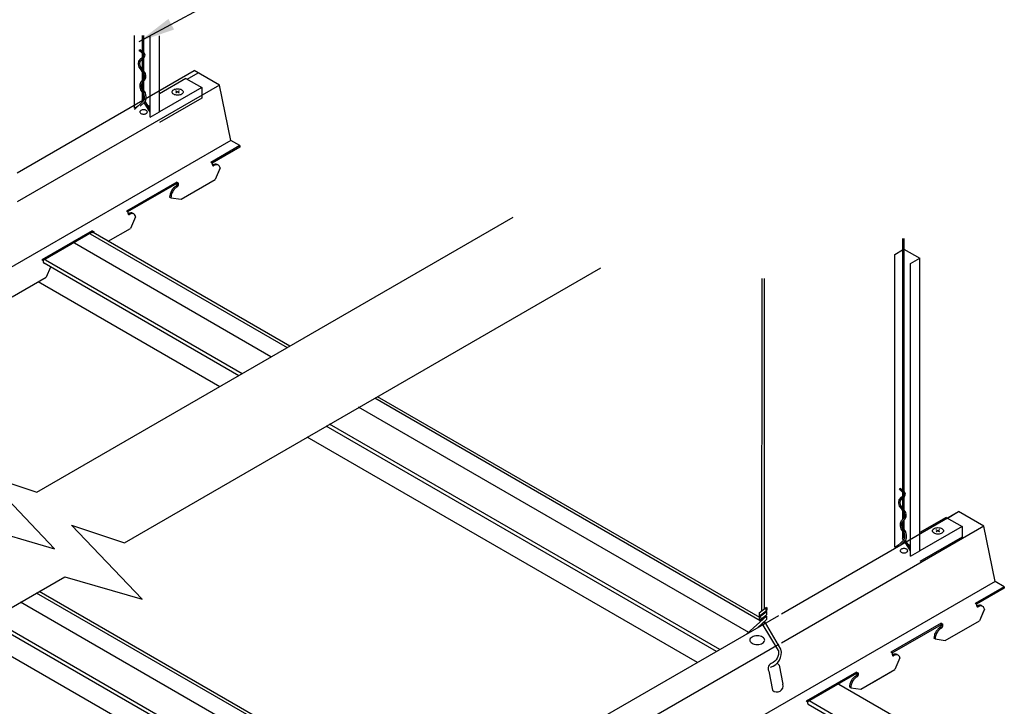
# Model space of a CAD drawing. Units: inches. Extents: x 43244 to 51539, y -12951 to -2333.
# Drawn here: x 45676 to 45716, y -7469 to -7441 of the extents above; entities that cross this region are included whole.
import ezdxf

# ---------------------------------------------------------------- set-up
doc = ezdxf.new("R2010")
doc.units = ezdxf.units.IN
doc.header["$MEASUREMENT"] = 0
for name, color, linetype in [('Building', 1, 'Continuous'), ('Carriers', 132, 'Continuous'), ('Details', 7, 'Continuous'), ('Endure', 253, 'Continuous'), ('hw-nonRulon', 7, 'Continuous'), ('Notes', 12, 'Continuous')]:
    doc.layers.add(name, color=color, linetype=linetype)
doc.styles.add('RomanS', font='arial.ttf')
doc.dimstyles.new('00 Std Half inch equals foot', dxfattribs={"dimscale": 48, "dimtxt": 0.0625, "dimasz": 0.0625, "dimexe": 0.03125, "dimexo": 0.03125, "dimgap": 0.03125, "dimtad": 0, "dimtih": 1, "dimtoh": 1, "dimdec": 4, "dimzin": 3, "dimdsep": 46, "dimlunit": 4, "dimtxsty": 'RomanS', "dimcen": 0.09375, "dimdle": 0.125, "dimazin": 0, "dimtfac": 0.75, "dimtdec": 4, "dimtofl": 0, "dimtmove": 1, "dimatfit": 3, "dimfxl": 0, "dimfrac": 1, "dimtolj": 1, "dimtzin": 0, "dimarcsym": 0})

msp = doc.modelspace()

# ---------------------------------------------------------------- linework, layer by layer
at = {"layer": 'Building'}
for p, q in [((45686.26164, -7454.47624), (45678.20606, -7449.82535)), ((45705.86027, -7465.79151), (45689.8485, -7456.54711)), ((45692.00386, -7473.79151), (45675.99209, -7464.54711)), ((45714.71295, -7470.90261), (45709.54599, -7467.91947))]:
    msp.add_line(p, q, dxfattribs=at)
at = {"layer": 'Carriers'}
for p, q in [((45683.86766, -7446.54714), (45683.79714, -7446.50643)), ((45683.86766, -7446.54714), (45683.79714, -7446.50643)), ((45683.86766, -7446.60914), (45683.86766, -7446.54714)), ((45683.86766, -7446.60914), (45683.86766, -7446.54714)), ((45684.17523, -7446.73404), (45683.97053, -7447.21175)), ((45684.14832, -7446.79686), (45683.97053, -7447.21175)), ((45682.39938, -7447.37343), (45682.39938, -7447.31343)), ((45682.47163, -7447.41514), (45682.47163, -7447.35514)), ((45682.15813, -7447.95814), (45682.57247, -7448.01892)), ((45680.40356, -7448.54714), (45680.33304, -7448.50643)), ((45680.40356, -7448.60914), (45680.40356, -7448.54714)), ((45680.71113, -7448.73404), (45680.50643, -7449.21175)), ((45678.93528, -7449.37343), (45678.93528, -7449.31343)), ((45679.00753, -7449.41514), (45679.00753, -7449.35514)), ((45676.93946, -7450.54714), (45676.86894, -7450.50643)), ((45676.93946, -7450.60914), (45676.93946, -7450.54714)), ((45677.22011, -7450.79686), (45677.04233, -7451.21175)), ((45715.2076, -7464.64126), (45715.13708, -7464.60054)), ((45715.2076, -7464.64126), (45715.13708, -7464.60054)), ((45715.2076, -7464.70326), (45715.2076, -7464.64126)), ((45715.2076, -7464.70326), (45715.2076, -7464.64126)), ((45715.51516, -7464.82816), (45715.31047, -7465.30587)), ((45715.48825, -7464.89097), (45715.31047, -7465.30587)), ((45713.73931, -7465.46754), (45713.73931, -7465.40754)), ((45713.81156, -7465.50926), (45713.81156, -7465.44926)), ((45713.49806, -7466.05226), (45713.91241, -7466.11304)), ((45711.74349, -7466.64126), (45711.67297, -7466.60054)), ((45711.74349, -7466.70326), (45711.74349, -7466.64126)), ((45712.05106, -7466.82816), (45711.84636, -7467.30587)), ((45706.67012, -7467.37559), (45706.82926, -7468.15317)), ((45707.09707, -7467.12909), (45707.25621, -7467.90667)), ((45710.27521, -7467.46754), (45710.27521, -7467.40754)), ((45710.27521, -7467.46754), (45710.27521, -7467.40754)), ((45710.34746, -7467.50926), (45710.34746, -7467.44926)), ((45710.34746, -7467.50926), (45710.34746, -7467.44926)), ((45710.03396, -7468.05226), (45710.4483, -7468.11304)), ((45708.27939, -7468.64126), (45708.20887, -7468.60054)), ((45708.27939, -7468.70326), (45708.27939, -7468.64126))]:
    msp.add_line(p, q, dxfattribs=at)
for points in [[(45675.84999, -7446.92972), (45683.11645, -7442.73443)], [(45684.99139, -7445.81693), (45684.61987, -7445.60243), (45684.15568, -7443.33443), (45683.11645, -7442.73443)], [(45682.82089, -7443.0933), (45683.27947, -7442.82854)], [(45684.15568, -7443.33443), (45675.84999, -7448.12972)], [(45684.61987, -7445.60243), (45649.97885, -7465.60243)], [(45684.99139, -7445.81693), (45683.79714, -7446.50643)], [(45684.99139, -7445.87693), (45683.84911, -7446.53643)], [(45684.99139, -7445.81693), (45684.99139, -7445.87693)], [(45682.57247, -7448.01892), (45683.97053, -7447.21175)], [(45682.39938, -7447.31343), (45680.33304, -7448.50643)], [(45682.39938, -7447.37343), (45680.385, -7448.53643)], [(45682.39938, -7447.31343), (45682.47163, -7447.35514)], [(45682.39938, -7447.37343), (45682.41967, -7447.38514)], [(45682.15813, -7447.95814), (45682.10617, -7447.92814)], [(45679.58781, -7449.74212), (45680.50643, -7449.21175)], [(45678.93528, -7449.31343), (45676.86894, -7450.50643)], [(45678.93528, -7449.37343), (45676.9209, -7450.53643)], [(45678.93528, -7449.31343), (45679.00753, -7449.35514)], [(45678.93528, -7449.37343), (45678.95557, -7449.38514)], [(45675.64427, -7452.01892), (45677.04233, -7451.21175)], [(45707.18992, -7465.02384), (45714.45638, -7460.82854)], [(45713.9978, -7461.0933), (45714.45638, -7460.82854)], [(45716.33133, -7463.91104), (45715.9598, -7463.69654), (45715.49561, -7461.42854), (45714.45638, -7460.82854)], [(45715.49561, -7461.42854), (45707.18992, -7466.22384)], [(45715.9598, -7463.69654), (45681.31878, -7483.69654)], [(45716.33133, -7463.91104), (45715.13708, -7464.60054)], [(45716.33133, -7463.97104), (45715.18904, -7464.63054)], [(45716.33133, -7463.91104), (45716.33133, -7463.97104)], [(45679.81536, -7480.82854), (45707.08322, -7465.08544)], [(45713.91241, -7466.11304), (45715.31047, -7465.30587)], [(45713.73931, -7465.40754), (45711.67297, -7466.60054)], [(45713.73931, -7465.46754), (45711.72494, -7466.63054)], [(45713.73931, -7465.40754), (45713.81156, -7465.44926)], [(45713.73931, -7465.46754), (45713.7596, -7465.47926)], [(45713.49806, -7466.05226), (45713.4461, -7466.02226)], [(45707.08322, -7466.28544), (45680.85459, -7481.42854)], [(45710.27521, -7467.40754), (45708.20887, -7468.60054)], [(45710.27521, -7467.40754), (45710.34746, -7467.44926)], [(45710.27521, -7467.40754), (45710.34746, -7467.44926)], [(45710.4483, -7468.11304), (45711.84636, -7467.30587)], [(45710.92774, -7467.83624), (45711.84636, -7467.30587)], [(45710.27521, -7467.46754), (45708.26083, -7468.63054)], [(45710.27521, -7467.46754), (45710.2955, -7467.47926)], [(45710.27521, -7467.46754), (45710.2955, -7467.47926)], [(45710.03396, -7468.05226), (45709.982, -7468.02226)]]:
    msp.add_lwpolyline(points, dxfattribs=at)
for points in [[(45681.03998, -7444.34657, 0.05875187), (45680.97851, -7444.35381, 0.07234108), (45680.93173, -7444.37245, 0.10661705), (45680.89682, -7444.40408, 0.15685122), (45680.88689, -7444.43495, 0.15685122), (45680.89682, -7444.46583, 0.10661705), (45680.93173, -7444.49745, 0.07234108), (45680.97851, -7444.5161, 0.05875187), (45681.03998, -7444.52334, 0.05875187), (45681.10145, -7444.5161, 0.07234108), (45681.14824, -7444.49745, 0.10661705), (45681.18315, -7444.46583, 0.15685122), (45681.19308, -7444.43495, 0.15685122), (45681.18315, -7444.40408, 0.10661705), (45681.14824, -7444.37245, 0.07234108), (45681.10145, -7444.35381, 0.05875187)], [(45712.2169, -7462.34657, 0.05875187), (45712.15543, -7462.35381, 0.07234108), (45712.10865, -7462.37245, 0.10661705), (45712.07374, -7462.40408, 0.15685122), (45712.06381, -7462.43495, 0.15685122), (45712.07374, -7462.46583, 0.10661705), (45712.10865, -7462.49745, 0.07234108), (45712.15543, -7462.5161, 0.05875187), (45712.2169, -7462.52334, 0.05875187), (45712.27837, -7462.5161, 0.07234108), (45712.32515, -7462.49745, 0.10661705), (45712.36006, -7462.46583, 0.15685122), (45712.36999, -7462.43495, 0.15685122), (45712.36006, -7462.40408, 0.10661705), (45712.32515, -7462.37245, 0.07234108), (45712.27837, -7462.35381, 0.05875187)], [(45706.20332, -7465.92366, 0.05875187), (45706.08038, -7465.93815, 0.07234108), (45705.98681, -7465.97543, 0.10661705), (45705.917, -7466.03868, 0.15685122), (45705.89713, -7466.10043, 0.15685122), (45705.917, -7466.16219, 0.10661705), (45705.98681, -7466.22543, 0.07234108), (45706.08038, -7466.26271, 0.05875187), (45706.20332, -7466.27721, 0.05875187), (45706.32626, -7466.26271, 0.07234108), (45706.41983, -7466.22543, 0.10661705), (45706.48965, -7466.16219, 0.15685122), (45706.50951, -7466.10043, 0.15685122), (45706.48965, -7466.03868, 0.10661705), (45706.41983, -7465.97543, 0.07234108), (45706.32626, -7465.93815, 0.05875187)]]:
    msp.add_lwpolyline(points, format="xyb", close=True, dxfattribs=at)
for points in [[(45683.86766, -7446.60914, 0.10661705), (45683.87259, -7446.63198, 0.15685122), (45683.88339, -7446.6439, 0.15685122)], [(45683.86766, -7446.60914, 0.10661705), (45683.87259, -7446.63198, 0.15685122), (45683.88339, -7446.6439, 0.15685122), (45683.89912, -7446.64729, 0.10661705), (45683.92136, -7446.64014, 0.07234108)], [(45684.07729, -7446.61005, 0.05962775), (45684.05311, -7446.59194, 0.15685122), (45683.97701, -7446.57553, 0.10661705), (45683.8694, -7446.61014, 0.07234108)], [(45684.17523, -7446.73404, 0.05356499), (45684.15733, -7446.67964, 0.15685122), (45684.10507, -7446.62194, 0.15685122), (45684.02897, -7446.60553, 0.10661705), (45683.92136, -7446.64014, 0.07234108)], [(45682.36598, -7447.47814, 0.07234108), (45682.27109, -7447.55301, 0.05875187), (45682.18226, -7447.67207, 0.05875187)], [(45682.41794, -7447.50814, 0.07234108), (45682.32306, -7447.58301, 0.05875187), (45682.23423, -7447.70207, 0.05875187)], [(45682.36598, -7447.47814, 0.07234108), (45682.38559, -7447.46267, 0.05875187), (45682.40394, -7447.43806, 0.05875187), (45682.41607, -7447.40986, 0.07234108), (45682.41967, -7447.38514, 0.00876078)], [(45682.41794, -7447.50814, 0.07234108), (45682.43755, -7447.49267, 0.05875187), (45682.4559, -7447.46806, 0.05875187), (45682.46804, -7447.43986, 0.07234108), (45682.47163, -7447.41514, 0.10661705)], [(45682.18226, -7447.67207, 0.05875187), (45682.12356, -7447.80854, 0.07234108), (45682.10617, -7447.92814, 0.10661705)], [(45682.23423, -7447.70207, 0.05875187), (45682.17553, -7447.83854, 0.07234108), (45682.15813, -7447.95814, 0.10661705)], [(45680.40356, -7448.60914, 0.10661705), (45680.40849, -7448.63198, 0.15685122), (45680.41929, -7448.6439, 0.15685122), (45680.43502, -7448.64729, 0.10661705), (45680.45726, -7448.64014, 0.07234108)], [(45680.61319, -7448.61005, 0.05962775), (45680.58901, -7448.59194, 0.15685122), (45680.51291, -7448.57553, 0.10661705), (45680.40529, -7448.61014, 0.07234108)], [(45680.71113, -7448.73404, 0.05356499), (45680.69323, -7448.67964, 0.15685122), (45680.64097, -7448.62194, 0.15685122), (45680.56487, -7448.60553, 0.10661705), (45680.45726, -7448.64014, 0.07234108)], [(45676.93946, -7450.60914, 0.10661705), (45676.94439, -7450.63198, 0.15685122), (45676.95519, -7450.6439, 0.15685122)], [(45715.2076, -7464.70326, 0.10661705), (45715.21252, -7464.7261, 0.15685122), (45715.22332, -7464.73802, 0.15685122)], [(45715.2076, -7464.70326, 0.10661705), (45715.21252, -7464.7261, 0.15685122), (45715.22332, -7464.73802, 0.15685122), (45715.23905, -7464.74141, 0.10661705), (45715.26129, -7464.73426, 0.07234108)], [(45715.41723, -7464.70417, 0.05962775), (45715.39304, -7464.68606, 0.15685122), (45715.31694, -7464.66965, 0.10661705), (45715.20933, -7464.70426, 0.07234108)], [(45715.51516, -7464.82816, 0.05356499), (45715.49726, -7464.77376, 0.15685122), (45715.445, -7464.71606, 0.15685122), (45715.36891, -7464.69965, 0.10661705), (45715.26129, -7464.73426, 0.07234108)], [(45713.5222, -7465.76619, 0.05875187), (45713.4635, -7465.90266, 0.07234108), (45713.4461, -7466.02226, 0.10661705)], [(45713.57416, -7465.79619, 0.05875187), (45713.51546, -7465.93266, 0.07234108), (45713.49806, -7466.05226, 0.10661705)], [(45713.70591, -7465.57226, 0.07234108), (45713.61103, -7465.64713, 0.05875187), (45713.5222, -7465.76619, 0.05875187)], [(45713.75787, -7465.60226, 0.07234108), (45713.66299, -7465.67713, 0.05875187), (45713.57416, -7465.79619, 0.05875187)], [(45713.70591, -7465.57226, 0.07234108), (45713.72552, -7465.55679, 0.05875187), (45713.74388, -7465.53218, 0.05875187), (45713.75601, -7465.50398, 0.07234108), (45713.7596, -7465.47926, 0.00876078)], [(45713.75787, -7465.60226, 0.07234108), (45713.77748, -7465.58679, 0.05875187), (45713.79584, -7465.56218, 0.05875187), (45713.80797, -7465.53398, 0.07234108), (45713.81156, -7465.50926, 0.10661705)], [(45711.74349, -7466.70326, 0.10661705), (45711.74842, -7466.7261, 0.15685122), (45711.75922, -7466.73802, 0.15685122), (45711.77495, -7466.74141, 0.10661705), (45711.79719, -7466.73426, 0.07234108)], [(45711.95312, -7466.70417, 0.05962775), (45711.92894, -7466.68606, 0.15685122), (45711.85284, -7466.66965, 0.10661705), (45711.74523, -7466.70426, 0.07234108)], [(45712.05106, -7466.82816, 0.05356499), (45712.03316, -7466.77376, 0.15685122), (45711.9809, -7466.71606, 0.15685122), (45711.9048, -7466.69965, 0.10661705), (45711.79719, -7466.73426, 0.07234108)], [(45710.05809, -7467.76619, 0.05875187), (45709.99939, -7467.90266, 0.07234108), (45709.982, -7468.02226, 0.10661705)], [(45710.11006, -7467.79619, 0.05875187), (45710.05136, -7467.93266, 0.07234108), (45710.03396, -7468.05226, 0.10661705)], [(45710.24181, -7467.57226, 0.07234108), (45710.14692, -7467.64713, 0.05875187), (45710.05809, -7467.76619, 0.05875187)], [(45710.29377, -7467.60226, 0.07234108), (45710.19889, -7467.67713, 0.05875187), (45710.11006, -7467.79619, 0.05875187)], [(45710.24181, -7467.57226, 0.07234108), (45710.26142, -7467.55679, 0.05875187), (45710.27977, -7467.53218, 0.05875187), (45710.2919, -7467.50398, 0.07234108), (45710.2955, -7467.47926, 0.00876078)], [(45710.29377, -7467.60226, 0.07234108), (45710.31338, -7467.58679, 0.05875187), (45710.33174, -7467.56218, 0.05875187), (45710.34387, -7467.53398, 0.07234108), (45710.34746, -7467.50926, 0.10661705)], [(45708.27939, -7468.70326, 0.10661705), (45708.28432, -7468.7261, 0.15685122), (45708.29512, -7468.73802, 0.15685122)]]:
    msp.add_lwpolyline(points, format="xyb", dxfattribs=at)
for centre, radius, start, end in [((45706.89413, -7467.2706), 0.2474, 106.215979, 205.11041), ((45706.89413, -7467.2706), 0.2474, 34.88959, 60.417142), ((45707.00801, -7467.96978), 0.2561, 225.735496, 14.264504)]:
    msp.add_arc(centre, radius, start, end, dxfattribs=at)
at = {"layer": 'Details', "linetype": 'Continuous'}
for p, q in [((45680.9856, -7441.30779), (45680.9856, -7442.20393)), ((45681.03895, -7441.30808), (45681.03895, -7442.1289)), ((45680.85146, -7441.9273), (45680.8817, -7441.88334)), ((45680.9856, -7442.27227), (45680.9856, -7443.151)), ((45681.03895, -7442.22956), (45681.03895, -7443.09087)), ((45681.03895, -7443.17225), (45681.03895, -7443.88199)), ((45680.9856, -7443.23233), (45680.9856, -7443.92711)), ((45680.66737, -7444.33664), (45681.03895, -7443.98031)), ((45680.90289, -7444.20066), (45681.06409, -7444.04515)), ((45712.16252, -7449.62763), (45712.16252, -7460.20393)), ((45712.21587, -7449.62763), (45712.21587, -7460.1289)), ((45712.02838, -7459.9273), (45712.05862, -7459.88334)), ((45712.16252, -7460.27227), (45712.16252, -7461.151)), ((45712.21587, -7460.22956), (45712.21587, -7461.09087)), ((45712.16252, -7461.23233), (45712.16252, -7461.92711)), ((45712.21587, -7461.17225), (45712.21587, -7461.88199)), ((45711.84429, -7462.33664), (45712.21587, -7461.98031)), ((45712.0798, -7462.20066), (45712.241, -7462.04515)), ((45705.77352, -7465.84159), (45706.57827, -7465.11882)), ((45706.2286, -7465.57886), (45706.57827, -7465.25269))]:
    msp.add_line(p, q, dxfattribs=at)
for points in [[(45680.9856, -7442.02758), (45680.92437, -7441.97745), (45680.85146, -7441.9273)], [(45680.9856, -7441.95864), (45680.95644, -7441.93476), (45680.8817, -7441.88334)], [(45680.9856, -7442.77512), (45680.93256, -7442.70545), (45680.85525, -7442.60231), (45680.82753, -7442.46916), (45680.84521, -7442.35119), (45680.93778, -7442.24221), (45681.02325, -7442.17379), (45681.04386, -7442.11486), (45681.03895, -7442.10394)], [(45680.9856, -7442.68706), (45680.97513, -7442.6733), (45680.90506, -7442.57981), (45680.8817, -7442.46763), (45680.89572, -7442.37414), (45680.97513, -7442.28066), (45681.06855, -7442.20587), (45681.10125, -7442.11238), (45681.05921, -7442.0189), (45681.03895, -7442.00231)], [(45680.9856, -7443.52497), (45680.97513, -7443.50999), (45680.95644, -7443.41651), (45680.9471, -7443.31367), (45680.98914, -7443.22486), (45681.07322, -7443.13605), (45681.13395, -7443.04257), (45681.13395, -7442.95375), (45681.11059, -7442.86027), (45681.04986, -7442.77146), (45681.03895, -7442.75713)], [(45680.9856, -7443.61804), (45680.925, -7443.53141), (45680.90357, -7443.42417), (45680.89265, -7443.304), (45680.94455, -7443.19436), (45681.03113, -7443.10291), (45681.0806, -7443.02676), (45681.0806, -7442.96032), (45681.06115, -7442.88248), (45681.03895, -7442.85002)], [(45681.038, -7443.56044), (45681.09975, -7443.65213), (45681.10472, -7443.67617), (45681.11654, -7443.71165), (45681.12226, -7443.74598), (45681.13535, -7443.78527), (45681.13535, -7443.91328), (45681.1198, -7443.95995), (45681.09678, -7444.01244), (45681.06409, -7444.04515)], [(45681.04426, -7443.97657), (45681.06141, -7443.93747), (45681.07285, -7443.90315), (45681.07285, -7443.79541), (45681.06141, -7443.76108), (45681.0557, -7443.72676), (45681.04426, -7443.69243), (45681.03855, -7443.66478)], [(45712.16252, -7460.77512), (45712.10947, -7460.70545), (45712.03216, -7460.60231), (45712.00444, -7460.46916), (45712.02212, -7460.35119), (45712.1147, -7460.24221), (45712.20016, -7460.17379), (45712.22078, -7460.11486), (45712.21587, -7460.10394)], [(45712.16252, -7460.02758), (45712.10128, -7459.97745), (45712.02838, -7459.9273)], [(45712.16252, -7459.95864), (45712.13336, -7459.93476), (45712.05862, -7459.88334)], [(45712.16252, -7460.68706), (45712.15204, -7460.6733), (45712.08197, -7460.57981), (45712.05862, -7460.46763), (45712.07263, -7460.37414), (45712.15204, -7460.28066), (45712.24546, -7460.20587), (45712.27816, -7460.11238), (45712.23612, -7460.0189), (45712.21587, -7460.00231)], [(45712.16252, -7461.61804), (45712.10192, -7461.53141), (45712.08048, -7461.42417), (45712.06956, -7461.304), (45712.12147, -7461.19436), (45712.20805, -7461.10291), (45712.25751, -7461.02676), (45712.25751, -7460.96032), (45712.23806, -7460.88248), (45712.21587, -7460.85002)], [(45712.16252, -7461.52497), (45712.15204, -7461.50999), (45712.13336, -7461.41651), (45712.12401, -7461.31367), (45712.16605, -7461.22486), (45712.25013, -7461.13605), (45712.31086, -7461.04257), (45712.31086, -7460.95375), (45712.2875, -7460.86027), (45712.22678, -7460.77146), (45712.21587, -7460.75713)], [(45712.21492, -7461.56044), (45712.27667, -7461.65213), (45712.28164, -7461.67617), (45712.29346, -7461.71165), (45712.29918, -7461.74598), (45712.31226, -7461.78527), (45712.31226, -7461.91328), (45712.29672, -7461.95995), (45712.27369, -7462.01244), (45712.241, -7462.04515)], [(45712.22118, -7461.97657), (45712.23833, -7461.93747), (45712.24976, -7461.90315), (45712.24976, -7461.79541), (45712.23833, -7461.76108), (45712.23261, -7461.72676), (45712.22118, -7461.69243), (45712.21546, -7461.66478)]]:
    msp.add_lwpolyline(points, dxfattribs=at)
at = {"layer": 'Details'}
for points in [[(45681.02643, -7443.99232), (45680.9856, -7443.92711)], [(45681.06507, -7443.92649), (45681.03895, -7443.88199)], [(45681.30895, -7444.34197), (45681.10479, -7443.99416)], [(45681.30895, -7444.4436), (45681.06123, -7444.04791)], [(45654.79727, -7472.6422), (45674.21839, -7461.42941), (45677.39092, -7462.35235), (45674.4943, -7459.30887), (45676.66676, -7460.03351), (45696.19894, -7448.7566)], [(45658.38413, -7474.71308), (45677.80525, -7463.50029), (45680.97778, -7464.42322), (45678.08116, -7461.37974), (45680.25362, -7462.10438), (45699.7858, -7450.82747)], [(45712.20334, -7461.99232), (45712.16252, -7461.92711)], [(45712.24199, -7461.92649), (45712.21587, -7461.88199)], [(45712.48587, -7462.4436), (45712.23814, -7462.04791)], [(45712.48587, -7462.34197), (45712.28171, -7461.99416)], [(45707.17349, -7466.46715), (45706.50361, -7465.32234)], [(45707.06743, -7466.52839), (45706.40658, -7465.41284)]]:
    msp.add_lwpolyline(points, dxfattribs=at)
at = {"layer": 'Details', "linetype": 'Continuous'}
msp.add_lwpolyline([(45707.06743, -7466.52839, -0.35981065), (45706.77514, -7467.0537, -0.33915793)], format="xyb", dxfattribs=at)
msp.add_arc((45706.57549, -7466.6149), 0.61599, 285.958757, 13.877745, dxfattribs=at)
at = {"layer": 'Endure'}
for p, q in [((45687.03989, -7454.04458), (45678.96997, -7449.38541)), ((45684.94261, -7455.25544), (45676.95519, -7450.6439)), ((45685.08136, -7455.17533), (45677.01049, -7450.51561)), ((45684.16286, -7455.70563), (45676.71898, -7451.40791)), ((45706.40518, -7465.22514), (45690.62675, -7456.11545)), ((45704.52594, -7466.56188), (45688.52947, -7457.32632)), ((45704.6647, -7466.48178), (45688.66822, -7457.24621)), ((45703.74619, -7467.01208), (45687.74972, -7457.77651)), ((45692.76681, -7473.35102), (45676.75505, -7464.10662)), ((45690.66954, -7474.56188), (45674.65777, -7465.31749)), ((45690.80829, -7474.48178), (45674.79652, -7465.23738)), ((45689.88978, -7475.01208), (45673.87802, -7465.76768)), ((45713.40925, -7471.53045), (45708.32365, -7468.59428)), ((45713.34957, -7471.65621), (45708.29512, -7468.73802))]:
    msp.add_line(p, q, dxfattribs=at)
for points in [[(45686.93254, -7454.10655), (45678.86167, -7449.44683)], [(45706.3245, -7465.3025), (45690.51941, -7456.17743)], [(45692.65947, -7473.413), (45676.6477, -7464.1686)], [(45706.51588, -7465.413), (45706.44329, -7465.37109)]]:
    msp.add_lwpolyline(points, dxfattribs=at)
at = {"layer": 'hw-nonRulon'}
for p, q in [((45680.65943, -7444.28288), (45680.65943, -7441.30598)), ((45681.30895, -7444.65788), (45681.30895, -7441.30957)), ((45681.68784, -7444.43913), (45681.68784, -7441.31166)), ((45682.77037, -7443.06413), (45681.68784, -7443.68913)), ((45682.77037, -7443.06413), (45683.41989, -7443.43913)), ((45683.41989, -7443.43913), (45681.68784, -7444.43913)), ((45683.41989, -7443.43913), (45683.41989, -7443.87663)), ((45683.41989, -7443.87663), (45681.68784, -7444.87663)), ((45680.65943, -7444.28288), (45680.82025, -7444.19004)), ((45681.03832, -7444.06413), (45681.09011, -7444.09403)), ((45681.201, -7444.15806), (45681.30895, -7444.22038)), ((45681.30895, -7444.65788), (45681.68784, -7444.43913)), ((45712.21523, -7450.06413), (45712.86475, -7450.43913)), ((45711.83635, -7450.28288), (45712.16252, -7450.09457)), ((45711.83635, -7462.28288), (45711.83635, -7450.28288)), ((45712.48587, -7450.65788), (45712.86475, -7450.43913)), ((45712.86475, -7462.43913), (45712.86475, -7450.43913)), ((45712.48587, -7462.65788), (45712.48587, -7450.65788)), ((45713.94728, -7461.06413), (45712.86475, -7461.68913)), ((45713.94728, -7461.06413), (45714.5968, -7461.43913)), ((45714.5968, -7461.43913), (45712.86475, -7462.43913)), ((45714.5968, -7461.43913), (45714.5968, -7461.87663)), ((45712.21523, -7462.06413), (45712.26702, -7462.09403)), ((45712.37791, -7462.15806), (45712.48587, -7462.22038)), ((45714.5968, -7461.87663), (45712.86475, -7462.87663)), ((45711.83635, -7462.28288), (45711.99716, -7462.19004)), ((45712.48587, -7462.65788), (45712.86475, -7462.43913))]:
    msp.add_line(p, q, dxfattribs=at)
at = {"layer": 'hw-nonRulon', "linetype": 'Continuous'}
for p, q in [((45706.38309, -7451.26201), (45706.37791, -7464.91126)), ((45706.48978, -7451.26201), (45706.48978, -7464.82281)), ((45706.28504, -7464.98469), (45706.57827, -7464.75284)), ((45706.28504, -7465.11966), (45706.57827, -7464.88671)), ((45706.28504, -7465.16149), (45706.57827, -7464.92964)), ((45706.28504, -7464.98469), (45706.28504, -7465.11966)), ((45706.48978, -7464.95701), (45706.48978, -7464.99961)), ((45706.57827, -7464.92964), (45706.57827, -7465.06351)), ((45706.28504, -7465.29646), (45706.57827, -7465.06351)), ((45706.28504, -7465.16149), (45706.28504, -7465.29646)), ((45706.3779, -7465.04589), (45706.3779, -7465.08807)), ((45706.3779, -7465.22269), (45706.3779, -7465.30274)), ((45706.48978, -7465.13381), (45706.48978, -7465.1983)), ((45706.57827, -7465.11882), (45706.57827, -7465.25269))]:
    msp.add_line(p, q, dxfattribs=at)
at = {"layer": 'hw-nonRulon'}
for points in [[(45682.43513, -7443.48619, -0.05875187), (45682.52733, -7443.49706, -0.07234108), (45682.59751, -7443.52502, -0.10661705), (45682.64987, -7443.57245, -0.15685122), (45682.66477, -7443.61877, -0.15685122), (45682.64987, -7443.66509, -0.10661705), (45682.59751, -7443.71252, -0.07234108), (45682.52733, -7443.74048, -0.05875187), (45682.43513, -7443.75135, -0.05875187), (45682.34292, -7443.74048, -0.07234108), (45682.27275, -7443.71252, -0.10661705), (45682.22038, -7443.66509, -0.15685122), (45682.20549, -7443.61877, -0.15685122), (45682.22038, -7443.57245, -0.10661705), (45682.27275, -7443.52502, -0.07234108), (45682.34292, -7443.49706, -0.05875187)], [(45713.61204, -7461.48619, -0.05875187), (45713.70425, -7461.49706, -0.07234108), (45713.77442, -7461.52502, -0.10661705), (45713.82678, -7461.57245, -0.15685122), (45713.84168, -7461.61877, -0.15685122), (45713.82678, -7461.66509, -0.10661705), (45713.77442, -7461.71252, -0.07234108), (45713.70425, -7461.74048, -0.05875187), (45713.61204, -7461.75135, -0.05875187), (45713.51983, -7461.74048, -0.07234108), (45713.44966, -7461.71252, -0.10661705), (45713.3973, -7461.66509, -0.15685122), (45713.3824, -7461.61877, -0.15685122), (45713.3973, -7461.57245, -0.10661705), (45713.44966, -7461.52502, -0.07234108), (45713.51983, -7461.49706, -0.05875187)]]:
    msp.add_lwpolyline(points, format="xyb", close=True, dxfattribs=at)
msp.add_ellipse((45706.57827, -7464.81978), major_axis=(0, 0.06693), ratio=0.22973936, dxfattribs=at)
for points in [[(45682.32692, -7443.58569), (45682.35192, -7443.54239), (45682.49874, -7443.68489), (45682.52374, -7443.64159)], [(45682.50466, -7443.54239), (45682.52966, -7443.58569), (45682.33968, -7443.63764), (45682.36468, -7443.68094)], [(45713.50383, -7461.58569), (45713.52883, -7461.54239), (45713.67566, -7461.68489), (45713.70066, -7461.64159)], [(45713.68158, -7461.54239), (45713.70658, -7461.58569), (45713.51659, -7461.63764), (45713.54159, -7461.68094)]]:
    msp.add_trace(points, dxfattribs=at)

# ---------------------------------------------------------------- leaders
at = {"layer": 'Notes'}
msp.add_leader([(45680.85214, -7441.55098), (45705.75816, -7428.11888)], dimstyle='00 Std Half inch equals foot', override={"dimscale": 24}, dxfattribs=at)

doc.saveas('drawing.dxf')
